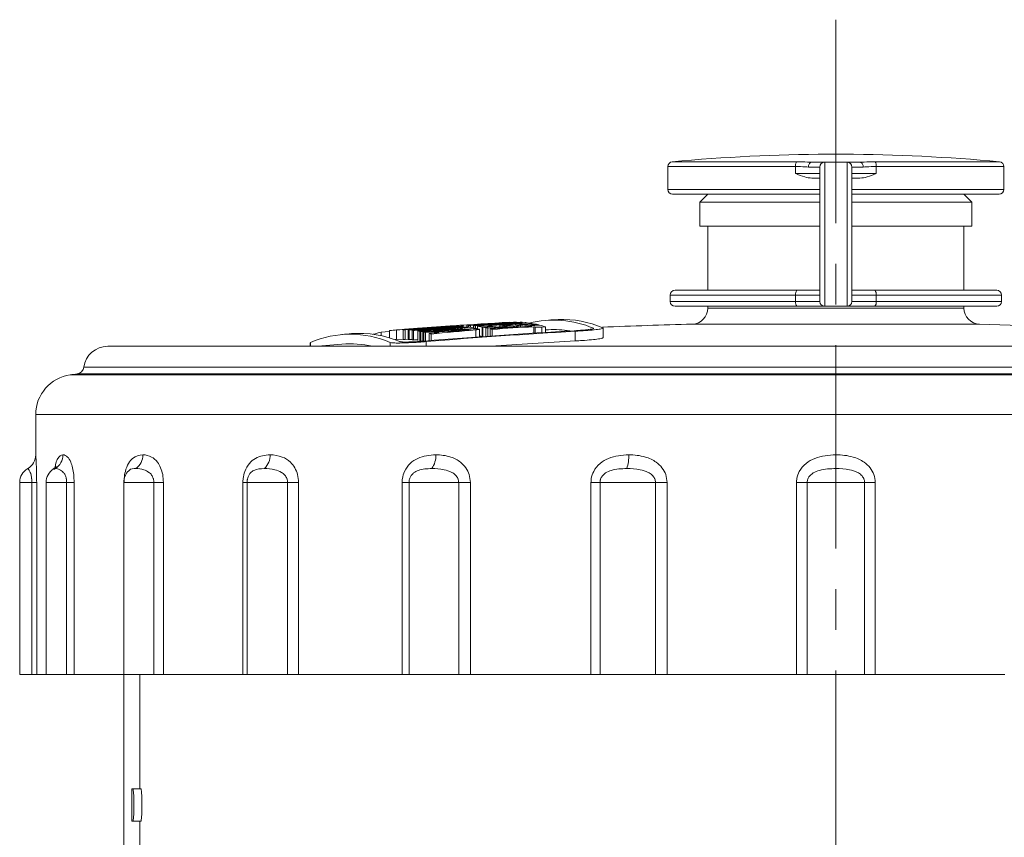
# Model space of a CAD drawing. Units: millimetres. Extents: x 26 to 268, y 23 to 187.
# Drawn here: x 166 to 228, y 130 to 181 of the extents above; entities that cross this region are included whole.
import ezdxf

# ---------------------------------------------------------------- set-up
doc = ezdxf.new("R2010")
doc.units = ezdxf.units.MM
doc.linetypes.add('CENTERX2', pattern=[20.32, 12.7, -2.54, 2.54, -2.54])

msp = doc.modelspace()

# ---------------------------------------------------------------- linework, layer by layer
at = {"color": 7, "linetype": 'CENTERX2', "lineweight": 0}
msp.add_line((217.327, 181.251), (217.327, 22.729), dxfattribs=at)
at = {"color": 8, "linetype": 'Continuous', "lineweight": 15}
for p, q in [((207.099, 172.375), (214.872, 172.375)), ((219.782, 172.375), (227.555, 172.375)), ((214.807, 172.077), (206.827, 172.077)), ((227.827, 172.077), (219.847, 172.077)), ((206.827, 170.65), (216.327, 170.65)), ((218.327, 170.65), (227.827, 170.65)), ((214.813, 164.05), (206.977, 164.05)), ((227.677, 164.05), (219.841, 164.05)), ((206.977, 163.65), (214.813, 163.65)), ((209.327, 163.234), (225.327, 163.234)), ((219.841, 163.65), (227.677, 163.65)), ((191.122, 161.879), (191.122, 161.897)), ((193.539, 162.081), (193.539, 162.098)), ((193.708, 162.042), (193.708, 162.067)), ((194.098, 162.013), (194.098, 162.029)), ((194.689, 162), (194.689, 162.137)), ((194.822, 161.427), (194.822, 161.878)), ((194.936, 161.941), (194.936, 162.108)), ((195.669, 162.133), (195.669, 162.145)), ((196.731, 162.009), (196.731, 162.049)), ((197.114, 162.332), (197.114, 162.347)), ((197.417, 162.052), (197.417, 162.131)), ((197.492, 162.312), (197.492, 162.331)), ((198.009, 162.089), (198.009, 162.185)), ((202.172, 161.952), (202.172, 161.976)), ((226.301, 162.235), (208.353, 162.235)), ((184.496, 161.089), (184.496, 160.85)), ((189.482, 160.85), (189.482, 161.089)), ((191.726, 161.144), (191.726, 160.85)), ((170.341, 159.551), (264.313, 159.551)), ((169.485, 159.065), (265.169, 159.065)), ((264.741, 159.123), (169.913, 159.123)), ((267.327, 156.588), (167.327, 156.588)), ((168.548, 153.216), (168.461, 153.157)), ((167.085, 152.35), (166.327, 152.35)), ((169.262, 152.35), (167.98, 152.35)), ((174.713, 152.35), (172.825, 152.35)), ((180.532, 152.35), (180.274, 152.35))]:
    msp.add_line(p, q, dxfattribs=at)
at = {"color": 7, "linetype": 'Continuous', "lineweight": 15}
for p, q in [((215.829, 172.35), (216.627, 172.35)), ((216.627, 172.35), (216.627, 163.35)), ((218.027, 172.35), (216.627, 172.35)), ((217.827, 172.849), (216.827, 172.849)), ((218.027, 163.35), (218.027, 172.35)), ((218.027, 172.35), (218.825, 172.35)), ((206.827, 172.077), (206.827, 170.65)), ((214.807, 171.65), (214.807, 172.077)), ((216.327, 172.05), (215.615, 172.05)), ((216.327, 163.65), (216.327, 172.05)), ((218.327, 172.05), (218.327, 163.65)), ((219.039, 172.05), (218.327, 172.05)), ((219.847, 172.077), (219.847, 171.65)), ((227.827, 170.65), (227.827, 172.077)), ((214.807, 171.65), (216.327, 171.65)), ((216.327, 171.35), (215.829, 171.35)), ((218.327, 171.65), (219.847, 171.65)), ((218.825, 171.35), (218.327, 171.35)), ((216.327, 170.35), (207.127, 170.35)), ((209.327, 170.35), (208.827, 169.85)), ((208.827, 169.85), (208.827, 168.35)), ((208.9, 169.85), (208.827, 169.85)), ((216.327, 169.85), (208.9, 169.85)), ((227.527, 170.35), (218.327, 170.35)), ((225.827, 169.85), (218.327, 169.85)), ((225.827, 169.85), (225.327, 170.35)), ((225.827, 168.35), (225.827, 169.85)), ((216.327, 168.35), (208.827, 168.35)), ((209.327, 168.35), (209.327, 164.35)), ((225.827, 168.35), (218.327, 168.35)), ((225.327, 164.35), (225.327, 168.35)), ((207.277, 164.35), (214.886, 164.35)), ((214.886, 164.35), (216.327, 164.35)), ((218.327, 164.35), (219.768, 164.35)), ((219.768, 164.35), (227.377, 164.35)), ((206.977, 164.05), (206.977, 163.65)), ((216.327, 164.05), (214.813, 164.05)), ((214.813, 163.65), (214.813, 164.05)), ((219.841, 164.05), (218.327, 164.05)), ((219.841, 164.05), (219.841, 163.65)), ((227.677, 163.65), (227.677, 164.05)), ((214.886, 163.35), (207.277, 163.35)), ((209.327, 163.35), (209.327, 163.234)), ((214.813, 163.65), (216.327, 163.65)), ((216.627, 163.35), (214.886, 163.35)), ((218.027, 163.35), (216.627, 163.35)), ((219.768, 163.35), (218.027, 163.35)), ((218.327, 163.65), (219.841, 163.65)), ((227.377, 163.35), (219.768, 163.35)), ((225.327, 163.234), (225.327, 163.35)), ((189.444, 161.373), (189.444, 161.829)), ((189.869, 161.271), (189.869, 161.872)), ((190.294, 161.283), (190.294, 161.885)), ((190.411, 161.282), (190.411, 161.883)), ((190.591, 161.274), (190.591, 161.876)), ((190.668, 161.269), (190.668, 161.871)), ((190.847, 161.255), (190.847, 161.856)), ((190.937, 161.245), (190.937, 161.847)), ((191.213, 161.207), (191.213, 161.809)), ((191.325, 161.819), (191.325, 161.865)), ((191.713, 161.854), (191.713, 161.878)), ((193.184, 162.085), (193.184, 162.091)), ((193.583, 162.115), (193.583, 162.123)), ((193.749, 162.095), (193.749, 162.117)), ((193.863, 161.963), (193.863, 161.996)), ((193.92, 162.106), (193.92, 162.163)), ((194.028, 162.061), (194.028, 162.097)), ((194.033, 162.062), (194.033, 162.166)), ((194.107, 161.894), (194.107, 161.949)), ((194.203, 161.9), (194.203, 161.928)), ((194.264, 162.164), (194.264, 162.072)), ((194.264, 162.164), (194.264, 162.164)), ((194.264, 162.072), (194.264, 162.164)), ((194.358, 162.031), (194.358, 162.057)), ((194.381, 162.032), (194.381, 162.16)), ((194.398, 162.034), (194.398, 162.159)), ((194.502, 162.035), (194.502, 162.153)), ((194.872, 161.96), (194.634, 161.944)), ((194.634, 161.924), (194.634, 161.944)), ((194.683, 162.139), (194.683, 162.001)), ((194.761, 162.208), (194.761, 162.2)), ((194.762, 162.208), (194.761, 162.208)), ((194.762, 162.2), (194.762, 162.208)), ((194.809, 161.975), (194.809, 162.124)), ((194.872, 161.937), (194.872, 161.96)), ((194.93, 162.11), (194.93, 161.94)), ((195.062, 161.445), (195.062, 161.911)), ((195.218, 161.46), (195.218, 162.062)), ((195.268, 161.46), (195.268, 162.052)), ((195.454, 161.473), (195.454, 162.013)), ((195.583, 161.482), (195.583, 162.004)), ((195.734, 161.493), (195.734, 161.943)), ((195.844, 162.091), (195.844, 162.103)), ((195.848, 161.501), (195.848, 161.91)), ((195.866, 161.952), (195.866, 162.004)), ((196.252, 161.977), (196.252, 162.019)), ((196.337, 162.059), (196.337, 162.179)), ((196.508, 162.071), (196.508, 162.15)), ((196.909, 162.347), (196.909, 162.354)), ((197.141, 162.333), (197.141, 162.348)), ((197.24, 162.041), (197.24, 162.094)), ((197.385, 162.348), (197.385, 162.366)), ((197.514, 162.058), (197.514, 162.161)), ((197.579, 162.202), (197.579, 162.265)), ((197.628, 162.066), (197.628, 162.174)), ((197.725, 162.326), (197.725, 162.351)), ((197.913, 162.083), (197.913, 162.188)), ((198.008, 162.314), (198.008, 162.325)), ((198.214, 162.101), (198.214, 162.139)), ((198.418, 162.234), (198.418, 162.263)), ((198.445, 161.674), (198.445, 162.076)), ((198.532, 161.679), (198.532, 162.049)), ((198.759, 162.172), (198.759, 162.189)), ((199.185, 162.069), (198.957, 162.056)), ((198.957, 161.706), (198.957, 162.056)), ((199.185, 161.719), (199.185, 162.069)), ((199.373, 161.889), (199.185, 161.879)), ((202.784, 161.388), (202.784, 161.991)), ((188.915, 161.515), (188.915, 161.733)), ((190.294, 161.304), (189.869, 161.271)), ((190.591, 161.296), (190.411, 161.282)), ((191.333, 161.187), (191.333, 161.789)), ((191.393, 161.176), (191.393, 161.778)), ((191.509, 161.152), (191.509, 161.755)), ((191.576, 161.138), (191.576, 161.74)), ((191.69, 161.183), (191.69, 161.714)), ((191.918, 161.202), (191.918, 161.655)), ((192.04, 161.212), (192.04, 161.619)), ((192.416, 161.702), (192.416, 161.739)), ((201.045, 161.185), (201.045, 161.787)), ((262.827, 160.85), (171.827, 160.85)), ((184.479, 161.077), (184.479, 160.85)), ((184.491, 161.077), (184.496, 161.089)), ((186.463, 160.986), (184.958, 160.85)), ((167.327, 156.588), (167.327, 154.082)), ((217.327, 153.216), (217.327, 154.082)), ((166.327, 152.35), (166.327, 140.35)), ((167.085, 152.35), (167.388, 152.35)), ((167.085, 140.35), (167.085, 152.35)), ((167.388, 152.35), (167.388, 140.35)), ((167.98, 152.35), (167.98, 140.35)), ((169.262, 152.35), (169.726, 152.35)), ((169.262, 140.35), (169.262, 152.35)), ((169.726, 152.35), (169.726, 140.35)), ((172.825, 152.35), (172.825, 140.35)), ((174.713, 152.35), (175.309, 152.35)), ((174.713, 140.35), (174.713, 152.35)), ((175.309, 152.35), (175.309, 140.35)), ((180.274, 140.35), (180.274, 152.35)), ((183.069, 152.35), (180.533, 152.35)), ((180.533, 152.35), (180.533, 140.35)), ((183.069, 152.35), (183.755, 152.35)), ((183.069, 140.35), (183.069, 152.35)), ((183.755, 152.35), (183.755, 140.35)), ((190.225, 140.35), (190.225, 152.35)), ((190.653, 152.35), (190.225, 152.35)), ((193.76, 152.35), (190.653, 152.35)), ((190.653, 152.35), (190.653, 140.35)), ((193.76, 152.35), (194.489, 152.35)), ((193.76, 140.35), (193.76, 152.35)), ((194.489, 152.35), (194.489, 140.35)), ((202.024, 140.35), (202.024, 152.35)), ((202.591, 152.35), (202.024, 152.35)), ((206.056, 152.35), (202.591, 152.35)), ((202.591, 152.35), (202.591, 140.35)), ((206.056, 140.35), (206.056, 152.35)), ((206.056, 152.35), (206.78, 152.35)), ((206.78, 152.35), (206.78, 140.35)), ((214.865, 140.35), (214.865, 152.35)), ((215.533, 152.35), (214.865, 152.35)), ((219.121, 152.35), (215.533, 152.35)), ((215.533, 152.35), (215.533, 140.35)), ((219.121, 140.35), (219.121, 152.35)), ((219.121, 152.35), (219.789, 152.35)), ((219.789, 152.35), (219.789, 140.35)), ((167.085, 140.35), (166.327, 140.35)), ((167.388, 140.35), (167.085, 140.35)), ((167.98, 140.35), (167.388, 140.35)), ((169.262, 140.35), (167.98, 140.35)), ((169.726, 140.35), (169.262, 140.35)), ((172.847, 140.35), (169.726, 140.35)), ((174.713, 140.35), (172.825, 140.35)), ((172.827, 140.35), (172.827, 82.665)), ((172.838, 140.35), (172.838, 82.665)), ((173.838, 140.35), (173.838, 133.2)), ((175.309, 140.35), (174.713, 140.35)), ((180.274, 140.35), (175.309, 140.35)), ((180.533, 140.35), (180.274, 140.35)), ((183.069, 140.35), (180.533, 140.35)), ((183.755, 140.35), (183.069, 140.35)), ((190.225, 140.35), (183.755, 140.35)), ((190.653, 140.35), (190.225, 140.35)), ((193.76, 140.35), (190.653, 140.35)), ((194.489, 140.35), (193.76, 140.35)), ((202.024, 140.35), (194.489, 140.35)), ((202.591, 140.35), (202.024, 140.35)), ((206.056, 140.35), (202.591, 140.35)), ((206.78, 140.35), (206.056, 140.35)), ((214.865, 140.35), (206.78, 140.35)), ((215.533, 140.35), (214.865, 140.35)), ((219.121, 140.35), (215.533, 140.35)), ((219.789, 140.35), (219.121, 140.35)), ((227.874, 140.35), (219.789, 140.35)), ((173.338, 133.2), (173.398, 133.2)), ((173.338, 131.2), (173.338, 133.2)), ((173.899, 133.2), (173.398, 133.2)), ((173.398, 131.2), (173.338, 131.2)), ((173.899, 131.2), (173.398, 131.2)), ((173.838, 131.2), (173.838, 119.8))]:
    msp.add_line(p, q, dxfattribs=at)
at = {"color": 7, "linetype": 'Continuous', "lineweight": 15, "flags": 128}
for points in [[(197.141, 162.348), (197.138, 162.348), (197.134, 162.348), (197.131, 162.348), (197.128, 162.348), (197.124, 162.347), (197.121, 162.347), (197.118, 162.347), (197.114, 162.347)], [(189.444, 161.781), (189.419, 161.779), (188.915, 161.733)], [(189.869, 161.271), (189.816, 161.267), (189.792, 161.265)]]:
    msp.add_lwpolyline(points, dxfattribs=at)
at = {"color": 7, "linetype": 'Continuous', "lineweight": 15}
for centre, radius, start, end in [((207.127, 172.077), 0.3, 95.31084, 180), ((217.327, 62.35), 110.5, 90.25926, 95.31084), ((215.239, 172.139), 0.437, 147.16702, 188.15756), ((216.627, 172.05), 0.3, 90, 180), ((217.327, 62.35), 110.5, 84.68916, 89.74074), ((218.027, 172.05), 0.3, 0, 90), ((219.415, 172.139), 0.437, 351.84244, 32.83298), ((227.527, 172.077), 0.3, 0, 84.68916), ((207.127, 170.65), 0.3, 180, 270), ((227.527, 170.65), 0.3, 270, 0), ((207.277, 164.05), 0.3, 90, 180), ((215.176, 164.12), 0.37, 141.70271, 190.9902), ((219.478, 164.12), 0.37, 349.0098, 38.29729), ((227.377, 164.05), 0.3, 0, 90), ((207.277, 163.65), 0.3, 180, 270), ((208.327, 163.234), 1, 271.46928, 0), ((215.176, 163.579), 0.37, 169.0098, 218.29729), ((216.627, 163.65), 0.3, 180, 270), ((218.027, 163.65), 0.3, 270, 0), ((219.478, 163.579), 0.37, 321.70271, 10.9902), ((226.327, 163.234), 1, 180, 268.53072), ((227.377, 163.65), 0.3, 270, 0), ((199.685, 156.253), 6.24, 66.51137, 104.11657), ((217.327, -187.65), 350.6, 92.83627, 92.9353), ((200.25, 156.169), 6.357, 66.67095, 92.44351), ((190.267, 155.836), 6.049, 93.76609, 97.81389), ((217.327, -187.65), 350.6, 93.75598, 94.50454), ((216.937, -181.717), 344.654, 93.3315, 94.50447), ((217.363, -181.724), 344.673, 93.96814, 94.5043), ((190.261, 155.926), 5.959, 88.55605, 89.67577), ((217.48, -181.724), 344.672, 94.04211, 94.50432), ((214.531, -119.573), 282.466, 94.23662, 94.86187), ((190.259, 155.897), 5.989, 86.09195, 86.82702), ((217.172, -154.524), 317.474, 94.32304, 94.75645), ((190.254, 155.832), 6.054, 83.52347, 84.37878), ((216.669, -185.783), 348.618, 93.85345, 94.20252), ((216.5, -118.94), 281.886, 95.02387, 95.14669), ((190.232, 155.676), 6.211, 79.7925, 80.91306), ((214.635, -174.68), 337.352, 93.55296, 93.9621), ((216.546, -112.17), 275.117, 94.6802, 95.25833), ((218.462, -181.727), 344.569, 94.07208, 94.50568), ((218.577, -181.727), 344.546, 94.07274, 94.50597), ((213.095, -170.272), 332.709, 93.12641, 93.7085), ((216.992, -186.969), 349.837, 93.78021, 94.16368), ((215.232, -125.598), 288.512, 94.31204, 94.70005), ((220.005, -181.729), 344.079, 93.17175, 94.72738), ((213.591, -174.373), 336.8, 93.26578, 93.72846), ((216.478, -124.999), 287.943, 94.81415, 94.93396), ((190.872, 155.77), 6.165, 81.20365, 82.16341), ((214.28, -170.687), 333.364, 93.44609, 93.85716), ((217.296, -152.351), 315.301, 94.29029, 94.62805), ((218.909, -111.869), 274.805, 95.0286, 95.61098), ((191.5, 155.825), 6.158, 81.47976, 82.41501), ((216.891, -127.287), 290.236, 94.57728, 94.83809), ((219.011, -126.145), 289.074, 94.88313, 95.13872), ((193.477, 156.161), 5.962, 88.98173, 89.67602), ((193.477, 156.15), 5.974, 87.42913, 88.21), ((218.331, -181.72), 344.586, 93.96909, 94.07181), ((192.827, 155.838), 6.244, 79.23883, 80.45381), ((215.804, -170.358), 333.24, 93.18745, 93.76534), ((194.102, 156.193), 5.974, 90.6577, 91.74107), ((193.474, 156.101), 6.023, 84.73875, 85.68418), ((215.989, -174.754), 337.634, 93.2663, 93.7284), ((192.798, 155.704), 6.381, 77.28104, 78.17), ((193.462, 155.998), 6.126, 81.63863, 82.68453), ((194.101, 156.194), 5.972, 87.3131, 88.43262), ((214.401, -117.198), 280.087, 94.00028, 94.12043), ((214.459, -111.211), 274.107, 93.62794, 94.20059), ((217.625, -181.71), 344.653, 93.33144, 93.86422), ((194.1, 156.176), 5.99, 86.15012, 87.15452), ((193.43, 155.806), 6.321, 76.81048, 80.4448), ((217.729, -181.712), 344.648, 93.45955, 93.86429), ((194.094, 156.102), 6.064, 83.22514, 84.36462), ((194.731, 156.22), 5.989, 88.74659, 89.70145), ((214.421, -123.448), 286.332, 93.82004, 93.93251), ((218.036, -181.711), 344.619, 93.33177, 93.86462), ((214.256, -90.362), 253.263, 93.92218, 94.38087), ((194.076, 155.97), 6.198, 79.3764, 82.02034), ((193.379, 155.586), 6.547, 75.12821, 76.1159), ((218.446, -181.716), 344.562, 93.76109, 93.86531), ((218.494, -181.716), 344.552, 93.76106, 93.86524), ((194.05, 155.856), 6.315, 77.15065, 78.87559), ((195.343, 156.284), 5.964, 89.01322, 89.9841), ((218.099, -181.71), 344.61, 93.33184, 93.78478), ((214.903, -126.533), 289.434, 93.59561, 93.85453), ((217.933, -181.709), 344.629, 93.33166, 93.72757), ((214.631, -89.976), 252.889, 93.88609, 94.33232), ((194.699, 155.995), 6.215, 79.38155, 81.46349), ((218.216, -181.711), 344.595, 93.43326, 93.75157), ((218.961, -181.715), 344.442, 93.43369, 93.86663), ((193.968, 155.5), 6.68, 73.64937, 74.67448), ((219.076, -181.716), 344.41, 93.4342, 93.867), ((194.673, 155.857), 6.355, 77.32584, 78.93093), ((217.361, -124.122), 287.073, 94.08207, 94.19984), ((195.379, 156.069), 6.185, 79.48333, 81.09368), ((218.43, -181.712), 344.56, 93.54533, 93.6478), ((195.994, 156.078), 6.215, 79.52597, 81.3753), ((197.298, 156.464), 5.904, 89.22801, 90.22101), ((196.664, 156.113), 6.22, 79.38719, 81.53672), ((197.299, 156.37), 5.997, 85.96721, 87.15701), ((218.438, -181.821), 344.666, 93.33003, 93.43128), ((197.292, 156.296), 6.072, 83.23068, 84.21494), ((196.616, 155.891), 6.446, 76.23776, 77.52066), ((197.277, 156.181), 6.188, 79.37804, 82.63019), ((218.788, -181.709), 344.481, 93.33309, 93.43469), ((218.843, -181.709), 344.467, 93.33319, 93.43339), ((196.591, 155.755), 6.587, 74.6841, 75.73915), ((196.55, 155.688), 6.663, 72.69382, 73.47621), ((197.224, 155.902), 6.471, 76.27334, 77.55138), ((197.165, 155.686), 6.695, 72.43318, 75.72873), ((199.679, 155.89), 6.007, 80.15618, 92.91632), ((217.327, -187.65), 350, 91.46928, 92.38968), ((217.327, -187.65), 350, 85.18743, 88.53072), ((186.989, 155.362), 6.247, 66.47743, 113.52257), ((217.327, -187.65), 350.6, 94.95113, 95.0504), ((187.572, 155.376), 6.285, 66.51852, 94.60081), ((190.372, 155.297), 6.599, 102.75697, 107.20841), ((190.261, 155.335), 5.949, 88.55356, 89.67521), ((190.259, 155.305), 5.979, 86.08523, 86.82156), ((190.254, 155.24), 6.044, 83.51239, 84.36915), ((190.214, 155.58), 6.309, 78.16101, 79.23095), ((190.189, 155.462), 6.429, 76.50206, 77.54565), ((220.083, -181.73), 344.044, 93.17208, 94.72787), ((218.803, -119.642), 282.579, 95.33703, 95.45944), ((190.12, 155.199), 6.701, 73.3506, 74.43924), ((218.675, -125.299), 288.236, 95.10649, 95.22709), ((190.78, 155.341), 6.603, 74.72791, 75.65371), ((191.426, 155.543), 6.451, 74.77345, 75.68999), ((194.071, 155.35), 6.217, 79.36162, 80.82202), ((171.827, 159.35), 1.5, 90, 172.27166), ((186.987, 154.961), 6.048, 76.82163, 94.9746), ((220.083, -181.734), 343.447, 93.17753, 94.06364), ((169.845, 159.619), 0.5, 277.78573, 352.27166), ((169.827, 156.588), 2.5, 97.85639, 180), ((217.327, -187.65), 350, 97.78573, 97.85639), ((166.327, 154.082), 1, 300, 0), ((168.024, 154.075), 1.007, 301.34542, 0.35973), ((172.99, 154.058), 1.036, 305.56487, 1.30503), ((180.85, 154.035), 1.123, 313.17695, 2.40775), ((190.947, 154.011), 1.382, 324.86026, 2.93552), ((202.013, 153.994), 2.375, 340.8784, 2.12404), ((167.327, 152.35), 1, 119.97253, 180), ((168.98, 152.35), 1, 122.76618, 180), ((173.825, 152.35), 1, 133.21487, 180), ((181.532, 152.35), 1, 167.85258, 180)]:
    msp.add_arc(centre, radius, start, end, dxfattribs=at)
for points, knots in [([(214.872, 172.375), (215.11, 172.373), (215.436, 172.369), (215.717, 172.354), (215.793, 172.349), (215.798, 172.349)], [0, 0, 0, 0, 0.714401, 0.980969, 1, 1, 1, 1]), ([(215.615, 172.05), (215.615, 172.055), (215.616, 172.069), (215.619, 172.116), (215.636, 172.191), (215.677, 172.272), (215.733, 172.331), (215.777, 172.343), (215.798, 172.349)], [0, 0, 0, 0, 0.032449, 0.0948013, 0.3211759, 0.5474715, 0.7737352, 1, 1, 1, 1]), ([(215.798, 172.349), (215.8, 172.349), (215.803, 172.349), (215.813, 172.35), (215.821, 172.35), (215.827, 172.35), (215.829, 172.35)], [0, 0, 0, 0, 0.188366, 0.428649, 0.882088, 1, 1, 1, 1]), ([(218.825, 172.35), (218.829, 172.35), (218.837, 172.35), (218.846, 172.349), (218.853, 172.349), (218.855, 172.349), (218.856, 172.349)], [0, 0, 0, 0, 0.354827, 0.712412, 0.896505, 1, 1, 1, 1]), ([(218.856, 172.349), (218.861, 172.349), (218.937, 172.354), (219.218, 172.369), (219.544, 172.373), (219.782, 172.375)], [0, 0, 0, 0, 0.019031, 0.285599, 1, 1, 1, 1]), ([(219.039, 172.05), (219.039, 172.055), (219.038, 172.069), (219.034, 172.116), (219.018, 172.191), (218.976, 172.272), (218.92, 172.331), (218.877, 172.343), (218.856, 172.349)], [0, 0, 0, 0, 0.032449, 0.094801, 0.321176, 0.547472, 0.773735, 1, 1, 1, 1]), ([(215.615, 172.05), (215.545, 172.054), (215.306, 172.071), (215.014, 172.074), (214.807, 172.077)], [0, 0, 0, 0, 0.290737, 1, 1, 1, 1]), ([(219.847, 172.077), (219.64, 172.074), (219.348, 172.071), (219.109, 172.054), (219.039, 172.05)], [0, 0, 0, 0, 0.709263, 1, 1, 1, 1]), ([(215.829, 171.35), (215.677, 171.369), (215.322, 171.413), (214.996, 171.567), (214.809, 171.649), (214.807, 171.65)], [0, 0, 0, 0, 0.425125, 0.992471, 1, 1, 1, 1]), ([(219.847, 171.65), (219.845, 171.649), (219.658, 171.567), (219.332, 171.413), (218.977, 171.369), (218.825, 171.35)], [0, 0, 0, 0, 0.007529, 0.574875, 1, 1, 1, 1]), ([(191.122, 161.897), (191.074, 161.894), (190.971, 161.886), (190.835, 161.878), (190.729, 161.872), (190.68, 161.871), (190.67, 161.871), (190.668, 161.871)], [0, 0, 0, 0, 0.2152, 0.460152, 0.690803, 0.926554, 1, 1, 1, 1]), ([(191.325, 161.865), (191.272, 161.862), (191.167, 161.855), (191.036, 161.848), (190.96, 161.845), (190.943, 161.846), (190.937, 161.847)], [0, 0, 0, 0, 0.273386, 0.53871, 0.821287, 1, 1, 1, 1]), ([(193.583, 162.123), (193.579, 162.122), (193.571, 162.12), (193.513, 162.115), (193.416, 162.107), (193.299, 162.099), (193.218, 162.093), (193.184, 162.091)], [0, 0, 0, 0, 0.189771, 0.395788, 0.612508, 0.83298, 1, 1, 1, 1]), ([(193.745, 162.117), (193.746, 162.117), (193.747, 162.116), (193.703, 162.111), (193.627, 162.105), (193.564, 162.1), (193.539, 162.098)], [0, 0, 0, 0, 0.269805, 0.529502, 0.810871, 1, 1, 1, 1]), ([(194.026, 162.098), (194.022, 162.097), (194.012, 162.094), (193.957, 162.087), (193.843, 162.077), (193.75, 162.07), (193.708, 162.067)], [0, 0, 0, 0, 0.2380295, 0.4984839, 0.7772323, 1, 1, 1, 1]), ([(194.353, 162.059), (194.355, 162.058), (194.358, 162.056), (194.284, 162.046), (194.192, 162.037), (194.119, 162.031), (194.098, 162.029)], [0, 0, 0, 0, 0.218537, 0.546496, 0.87476, 1, 1, 1, 1]), ([(194.634, 161.944), (194.587, 161.941), (194.509, 161.935), (194.392, 161.929), (194.297, 161.926), (194.229, 161.925), (194.212, 161.927), (194.203, 161.928)], [0, 0, 0, 0, 0.22805, 0.384878, 0.594658, 0.808942, 1, 1, 1, 1]), ([(194.264, 162.164), (194.265, 162.164), (194.266, 162.164), (194.27, 162.165), (194.274, 162.165), (194.276, 162.165)], [0, 0, 0, 0, 0.374555, 0.771344, 1, 1, 1, 1]), ([(194.689, 162.137), (194.687, 162.138), (194.684, 162.14), (194.75, 162.148), (194.839, 162.156), (194.901, 162.161), (194.91, 162.161)], [0, 0, 0, 0, 0.300557, 0.601985, 0.943274, 1, 1, 1, 1]), ([(194.761, 162.208), (194.762, 162.208), (194.764, 162.208), (194.772, 162.209), (194.779, 162.21), (194.784, 162.21), (194.784, 162.21)], [0, 0, 0, 0, 0.330816, 0.646731, 0.961834, 1, 1, 1, 1]), ([(195.055, 161.911), (195.054, 161.909), (195.052, 161.905), (194.998, 161.896), (194.913, 161.887), (194.844, 161.88), (194.822, 161.878)], [0, 0, 0, 0, 0.2235556, 0.509488, 0.8381053, 1, 1, 1, 1]), ([(194.936, 162.108), (194.934, 162.109), (194.93, 162.111), (194.979, 162.118), (195.08, 162.128), (195.213, 162.139), (195.31, 162.146), (195.352, 162.148)], [0, 0, 0, 0, 0.189993, 0.396256, 0.613684, 0.8348, 1, 1, 1, 1]), ([(195.583, 162.004), (195.57, 162.004), (195.543, 162.006), (195.495, 162.008), (195.471, 162.011), (195.454, 162.013)], [0, 0, 0, 0, 0.250263, 0.500587, 1, 1, 1, 1]), ([(195.866, 162.004), (195.837, 162.003), (195.778, 162.002), (195.672, 162.001), (195.618, 162.003), (195.583, 162.004)], [0, 0, 0, 0, 0.251581, 0.503488, 1, 1, 1, 1]), ([(195.669, 162.145), (195.664, 162.145), (195.653, 162.144), (195.637, 162.143), (195.626, 162.142), (195.62, 162.141), (195.621, 162.141), (195.621, 162.141)], [0, 0, 0, 0, 0.185569, 0.388969, 0.633493, 0.87751, 1, 1, 1, 1]), ([(196.252, 162.019), (196.216, 162.017), (196.144, 162.013), (196.01, 162.008), (195.924, 162.005), (195.866, 162.004)], [0, 0, 0, 0, 0.2513073, 0.502982, 1, 1, 1, 1]), ([(196.067, 162.057), (196.074, 162.057), (196.087, 162.056), (196.121, 162.054), (196.163, 162.054), (196.192, 162.054)], [0, 0, 0, 0, 0.25171, 0.503778, 1, 1, 1, 1]), ([(196.192, 162.054), (196.213, 162.054), (196.256, 162.056), (196.339, 162.059), (196.43, 162.065), (196.516, 162.071), (196.562, 162.075), (196.584, 162.077)], [0, 0, 0, 0, 0.186484, 0.388275, 0.594208, 0.804157, 1, 1, 1, 1]), ([(196.731, 162.049), (196.692, 162.046), (196.615, 162.04), (196.453, 162.03), (196.332, 162.023), (196.252, 162.019)], [0, 0, 0, 0, 0.2506044, 0.5014824, 1, 1, 1, 1]), ([(196.584, 162.077), (196.598, 162.079), (196.627, 162.082), (196.666, 162.087), (196.684, 162.091), (196.696, 162.093)], [0, 0, 0, 0, 0.251412, 0.50337, 1, 1, 1, 1]), ([(196.696, 162.093), (196.703, 162.095), (196.718, 162.099), (196.737, 162.104), (196.748, 162.109), (196.754, 162.113), (196.757, 162.114)], [0, 0, 0, 0, 0.2499677, 0.4999797, 0.7498493, 1, 1, 1, 1]), ([(197.24, 162.094), (197.186, 162.088), (197.078, 162.076), (196.887, 162.06), (196.765, 162.051), (196.731, 162.049)], [0, 0, 0, 0, 0.419367, 0.840073, 1, 1, 1, 1]), ([(196.757, 162.114), (196.764, 162.117), (196.778, 162.121), (196.815, 162.131), (196.862, 162.14), (196.894, 162.145)], [0, 0, 0, 0, 0.250165, 0.50041, 1, 1, 1, 1]), ([(196.894, 162.145), (196.925, 162.149), (196.99, 162.159), (197.173, 162.175), (197.332, 162.186), (197.42, 162.192), (197.435, 162.193)], [0, 0, 0, 0, 0.3182392, 0.6473113, 0.9418402, 1, 1, 1, 1]), ([(197.376, 162.366), (197.377, 162.366), (197.378, 162.365), (197.331, 162.361), (197.244, 162.355), (197.168, 162.35), (197.141, 162.348)], [0, 0, 0, 0, 0.181093, 0.471192, 0.80724, 1, 1, 1, 1]), ([(197.417, 162.131), (197.411, 162.129), (197.399, 162.123), (197.356, 162.112), (197.287, 162.101), (197.24, 162.094)], [0, 0, 0, 0, 0.25111, 0.502514, 1, 1, 1, 1]), ([(197.514, 162.161), (197.492, 162.156), (197.46, 162.148), (197.433, 162.139), (197.422, 162.134), (197.417, 162.131)], [0, 0, 0, 0, 0.499121, 0.749456, 1, 1, 1, 1]), ([(197.435, 162.193), (197.47, 162.195), (197.541, 162.2), (197.683, 162.208), (197.79, 162.214), (197.862, 162.218)], [0, 0, 0, 0, 0.250871, 0.501999, 1, 1, 1, 1]), ([(197.72, 162.353), (197.722, 162.352), (197.724, 162.35), (197.654, 162.343), (197.569, 162.337), (197.509, 162.332), (197.492, 162.331)], [0, 0, 0, 0, 0.308773, 0.620646, 0.889195, 1, 1, 1, 1]), ([(197.628, 162.174), (197.604, 162.172), (197.557, 162.168), (197.524, 162.163), (197.515, 162.162), (197.514, 162.161)], [0, 0, 0, 0, 0.455629, 0.906142, 1, 1, 1, 1]), ([(197.913, 162.188), (197.899, 162.188), (197.87, 162.188), (197.808, 162.185), (197.737, 162.181), (197.674, 162.177), (197.641, 162.175), (197.628, 162.174)], [0, 0, 0, 0, 0.192298, 0.402121, 0.627751, 0.855568, 1, 1, 1, 1]), ([(197.862, 162.218), (197.934, 162.221), (198.074, 162.228), (198.233, 162.233), (198.299, 162.233), (198.324, 162.234)], [0, 0, 0, 0, 0.39682, 0.773092, 1, 1, 1, 1]), ([(198.009, 162.185), (198.006, 162.186), (198, 162.187), (197.968, 162.188), (197.935, 162.188), (197.913, 162.188)], [0, 0, 0, 0, 0.251748, 0.503359, 1, 1, 1, 1]), ([(198.324, 162.234), (198.344, 162.234), (198.384, 162.234), (198.456, 162.235), (198.492, 162.234), (198.517, 162.233)], [0, 0, 0, 0, 0.251361, 0.502998, 1, 1, 1, 1]), ([(198.517, 162.233), (198.528, 162.232), (198.551, 162.231), (198.59, 162.227), (198.607, 162.224), (198.619, 162.221)], [0, 0, 0, 0, 0.250244, 0.500552, 1, 1, 1, 1]), ([(198.957, 162.056), (198.919, 162.054), (198.838, 162.05), (198.717, 162.045), (198.612, 162.044), (198.551, 162.046), (198.537, 162.048), (198.532, 162.049)], [0, 0, 0, 0, 0.192063, 0.405743, 0.632557, 0.861074, 1, 1, 1, 1]), ([(202.172, 161.976), (202.177, 161.967), (202.188, 161.948), (202.003, 161.912), (201.691, 161.875), (201.322, 161.844), (201.067, 161.829), (200.967, 161.823)], [0, 0, 0, 0, 0.214942, 0.429867, 0.64515, 0.860585, 1, 1, 1, 1]), ([(201.045, 161.787), (201.266, 161.801), (201.707, 161.828), (202.256, 161.88), (202.638, 161.932), (202.801, 161.976), (202.777, 161.998), (202.767, 162.006)], [0, 0, 0, 0, 0.214951, 0.429886, 0.645175, 0.860609, 1, 1, 1, 1]), ([(190.847, 161.277), (190.844, 161.277), (190.796, 161.274), (190.731, 161.271), (190.679, 161.269), (190.67, 161.269), (190.668, 161.269)], [0, 0, 0, 0, 0.027013, 0.442725, 0.867626, 1, 1, 1, 1]), ([(191.213, 161.256), (191.199, 161.255), (191.133, 161.251), (191.036, 161.246), (190.96, 161.244), (190.943, 161.245), (190.937, 161.245)], [0, 0, 0, 0, 0.094283, 0.425007, 0.777233, 1, 1, 1, 1]), ([(202.757, 161.388), (202.76, 161.38), (202.766, 161.358), (202.521, 161.312), (202.08, 161.259), (201.553, 161.215), (201.188, 161.194), (201.045, 161.185)], [0, 0, 0, 0, 0.143743, 0.378162, 0.612971, 0.847948, 1, 1, 1, 1]), ([(189.482, 161.089), (189.533, 161.079), (189.635, 161.058), (190.052, 161.053), (190.611, 161.07), (191.2, 161.102), (191.574, 161.132), (191.726, 161.144)], [0, 0, 0, 0, 0.213823, 0.427664, 0.641156, 0.854797, 1, 1, 1, 1]), ([(191.647, 161.179), (191.49, 161.167), (191.174, 161.143), (190.726, 161.122), (190.366, 161.116), (190.148, 161.123), (190.097, 161.136), (190.077, 161.141)], [0, 0, 0, 0, 0.214819, 0.429667, 0.643806, 0.857343, 1, 1, 1, 1]), ([(167.327, 154.082), (167.329, 154.059), (167.333, 154.019), (167.356, 153.684), (167.373, 153.281), (167.385, 152.843), (167.387, 152.515), (167.388, 152.35)], [0, 0, 0, 0, 0.3237268, 0.5548589, 0.7059343, 0.8524705, 1, 1, 1, 1]), ([(169.031, 154.082), (169.127, 154.059), (169.291, 154.019), (169.502, 153.684), (169.631, 153.281), (169.711, 152.843), (169.721, 152.515), (169.726, 152.35)], [0, 0, 0, 0, 0.323727, 0.554859, 0.705934, 0.85247, 1, 1, 1, 1]), ([(172.847, 152.35), (172.849, 152.428), (172.855, 152.666), (172.928, 153.103), (173.11, 153.558), (173.475, 153.997), (173.803, 154.048), (174.026, 154.082)], [0, 0, 0, 0, 0.070611, 0.213636, 0.408282, 0.600086, 1, 1, 1, 1]), ([(174.026, 154.082), (174.209, 154.059), (174.522, 154.019), (174.908, 153.684), (175.14, 153.281), (175.281, 152.843), (175.3, 152.515), (175.309, 152.35)], [0, 0, 0, 0, 0.323727, 0.554859, 0.705934, 0.85247, 1, 1, 1, 1]), ([(180.274, 152.35), (180.276, 152.428), (180.285, 152.666), (180.392, 153.103), (180.658, 153.558), (181.188, 153.997), (181.656, 154.048), (181.972, 154.082)], [0, 0, 0, 0, 0.0706111, 0.2136359, 0.4082816, 0.6000861, 1, 1, 1, 1]), ([(181.972, 154.082), (182.229, 154.059), (182.671, 154.019), (183.204, 153.684), (183.524, 153.281), (183.717, 152.843), (183.742, 152.515), (183.755, 152.35)], [0, 0, 0, 0, 0.323727, 0.554859, 0.705934, 0.85247, 1, 1, 1, 1]), ([(190.225, 152.35), (190.229, 152.428), (190.239, 152.666), (190.373, 153.103), (190.706, 153.558), (191.364, 153.997), (191.939, 154.048), (192.327, 154.082)], [0, 0, 0, 0, 0.070611, 0.213636, 0.408282, 0.600086, 1, 1, 1, 1]), ([(192.327, 154.082), (192.642, 154.059), (193.181, 154.019), (193.826, 153.684), (194.211, 153.281), (194.443, 152.843), (194.474, 152.515), (194.489, 152.35)], [0, 0, 0, 0, 0.323727, 0.554859, 0.705934, 0.85247, 1, 1, 1, 1]), ([(202.024, 152.35), (202.028, 152.428), (202.039, 152.666), (202.191, 153.103), (202.567, 153.558), (203.309, 153.997), (203.952, 154.048), (204.386, 154.082)], [0, 0, 0, 0, 0.070611, 0.213636, 0.408282, 0.600086, 1, 1, 1, 1]), ([(204.386, 154.082), (204.736, 154.059), (205.337, 154.019), (206.049, 153.684), (206.474, 153.281), (206.729, 152.843), (206.763, 152.515), (206.78, 152.35)], [0, 0, 0, 0, 0.323727, 0.554859, 0.705934, 0.85247, 1, 1, 1, 1]), ([(214.865, 152.35), (214.869, 152.428), (214.881, 152.666), (215.041, 153.103), (215.435, 153.558), (216.21, 153.997), (216.876, 154.048), (217.327, 154.082)], [0, 0, 0, 0, 0.0706111, 0.2136359, 0.4082816, 0.6000861, 1, 1, 1, 1]), ([(217.327, 154.082), (217.689, 154.059), (218.31, 154.019), (219.041, 153.684), (219.476, 153.281), (219.737, 152.843), (219.772, 152.515), (219.789, 152.35)], [0, 0, 0, 0, 0.323727, 0.554859, 0.705934, 0.85247, 1, 1, 1, 1]), ([(167.085, 152.35), (167.084, 152.423), (167.082, 152.507), (167.066, 152.663), (167.039, 152.826), (166.974, 153.03), (166.866, 153.191), (166.842, 153.206), (166.827, 153.216)], [0, 0, 0, 0, 0.099146, 0.113278, 0.23341, 0.370849, 0.612165, 1, 1, 1, 1]), ([(168.595, 153.337), (168.596, 153.341), (168.603, 153.361), (168.57, 153.277), (168.465, 153.224), (168.427, 153.204)], [0, 0, 0, 0, 0.126916, 0.675913, 1, 1, 1, 1]), ([(169.262, 152.35), (169.258, 152.423), (169.254, 152.507), (169.221, 152.663), (169.164, 152.826), (169.023, 153.03), (168.779, 153.191), (168.636, 153.206), (168.548, 153.216)], [0, 0, 0, 0, 0.099146, 0.113278, 0.23341, 0.370849, 0.612165, 1, 1, 1, 1]), ([(174.713, 152.35), (174.708, 152.423), (174.702, 152.507), (174.655, 152.663), (174.571, 152.826), (174.363, 153.03), (174, 153.191), (173.748, 153.206), (173.593, 153.216)], [0, 0, 0, 0, 0.099146, 0.113278, 0.23341, 0.370849, 0.612165, 1, 1, 1, 1]), ([(183.069, 152.35), (183.062, 152.423), (183.055, 152.507), (182.996, 152.663), (182.891, 152.826), (182.631, 153.03), (182.174, 153.191), (181.83, 153.206), (181.618, 153.216)], [0, 0, 0, 0, 0.099146, 0.113278, 0.23341, 0.370849, 0.612165, 1, 1, 1, 1]), ([(192.077, 153.216), (191.786, 153.204), (191.377, 153.187), (190.975, 152.983), (190.815, 152.822), (190.723, 152.676), (190.68, 152.562), (190.657, 152.444), (190.655, 152.389), (190.653, 152.35)], [0, 0, 0, 0, 0.4712563, 0.6635628, 0.7760794, 0.8338864, 0.9249334, 0.9463893, 1, 1, 1, 1]), ([(193.76, 152.35), (193.752, 152.423), (193.743, 152.507), (193.677, 152.663), (193.558, 152.826), (193.264, 153.03), (192.744, 153.191), (192.331, 153.206), (192.077, 153.216)], [0, 0, 0, 0, 0.099146, 0.113278, 0.23341, 0.370849, 0.612165, 1, 1, 1, 1]), ([(204.257, 153.216), (203.926, 153.204), (203.46, 153.187), (202.978, 152.983), (202.786, 152.822), (202.675, 152.676), (202.624, 152.562), (202.596, 152.444), (202.593, 152.389), (202.591, 152.35)], [0, 0, 0, 0, 0.471256, 0.663563, 0.776079, 0.833886, 0.924933, 0.946389, 1, 1, 1, 1]), ([(206.056, 152.35), (206.048, 152.423), (206.039, 152.507), (205.969, 152.663), (205.846, 152.826), (205.537, 153.03), (204.989, 153.191), (204.536, 153.206), (204.257, 153.216)], [0, 0, 0, 0, 0.099146, 0.113278, 0.23341, 0.370849, 0.612165, 1, 1, 1, 1]), ([(217.327, 153.216), (216.978, 153.204), (216.488, 153.187), (215.959, 152.983), (215.748, 152.822), (215.626, 152.676), (215.57, 152.562), (215.539, 152.444), (215.536, 152.389), (215.533, 152.35)], [0, 0, 0, 0, 0.471256, 0.663563, 0.776079, 0.833886, 0.924933, 0.946389, 1, 1, 1, 1]), ([(219.121, 152.35), (219.113, 152.423), (219.104, 152.507), (219.036, 152.663), (218.915, 152.826), (218.613, 153.03), (218.075, 153.191), (217.612, 153.206), (217.327, 153.216)], [0, 0, 0, 0, 0.099146, 0.113278, 0.23341, 0.370849, 0.612165, 1, 1, 1, 1]), ([(180.558, 152.559), (180.554, 152.544), (180.545, 152.515), (180.536, 152.444), (180.534, 152.389), (180.533, 152.35)], [0, 0, 0, 0, 0.239358, 0.456768, 1, 1, 1, 1]), ([(173.398, 133.2), (173.406, 133.2), (173.414, 133.174), (173.429, 133.074), (173.437, 132.999), (173.451, 132.815), (173.456, 132.703), (173.464, 132.463), (173.466, 132.331), (173.466, 132.07), (173.464, 131.939), (173.456, 131.696), (173.451, 131.586), (173.43, 131.306), (173.413, 131.2), (173.398, 131.2)], [0, 0, 0, 0, 0.125, 0.125, 0.25, 0.25, 0.375, 0.375, 0.5, 0.5, 0.625, 0.625, 0.75, 0.75, 1, 1, 1, 1]), ([(173.899, 133.2), (173.906, 133.2), (173.915, 133.174), (173.931, 133.074), (173.938, 132.999), (173.952, 132.815), (173.958, 132.703), (173.966, 132.463), (173.968, 132.331), (173.968, 132.07), (173.966, 131.939), (173.958, 131.696), (173.952, 131.586), (173.932, 131.306), (173.914, 131.2), (173.899, 131.2)], [0, 0, 0, 0, 0.125, 0.125, 0.25, 0.25, 0.375, 0.375, 0.5, 0.5, 0.625, 0.625, 0.75, 0.75, 1, 1, 1, 1])]:
    msp.add_open_spline(points, degree=3, knots=knots, dxfattribs=at)
at = {"color": 8, "linetype": 'Continuous', "lineweight": 15}
for points, knots in [([(168.532, 153.266), (168.548, 153.359), (168.591, 153.622), (168.753, 153.987), (168.919, 154.044), (169.031, 154.082)], [0, 0, 0, 0, 0.14933, 0.425073, 1, 1, 1, 1]), ([(173.593, 153.216), (173.432, 153.221), (173.26, 153.226), (173.151, 153.083), (173.144, 153.074)], [0, 0, 0, 0, 0.93577, 1, 1, 1, 1]), ([(181.618, 153.216), (181.387, 153.204), (181.063, 153.187), (180.767, 152.983), (180.651, 152.822), (180.588, 152.69), (180.569, 152.605), (180.558, 152.559)], [0, 0, 0, 0, 0.522856, 0.736219, 0.861056, 0.925192, 1, 1, 1, 1])]:
    msp.add_open_spline(points, degree=3, knots=knots, dxfattribs=at)

doc.saveas('drawing.dxf')
